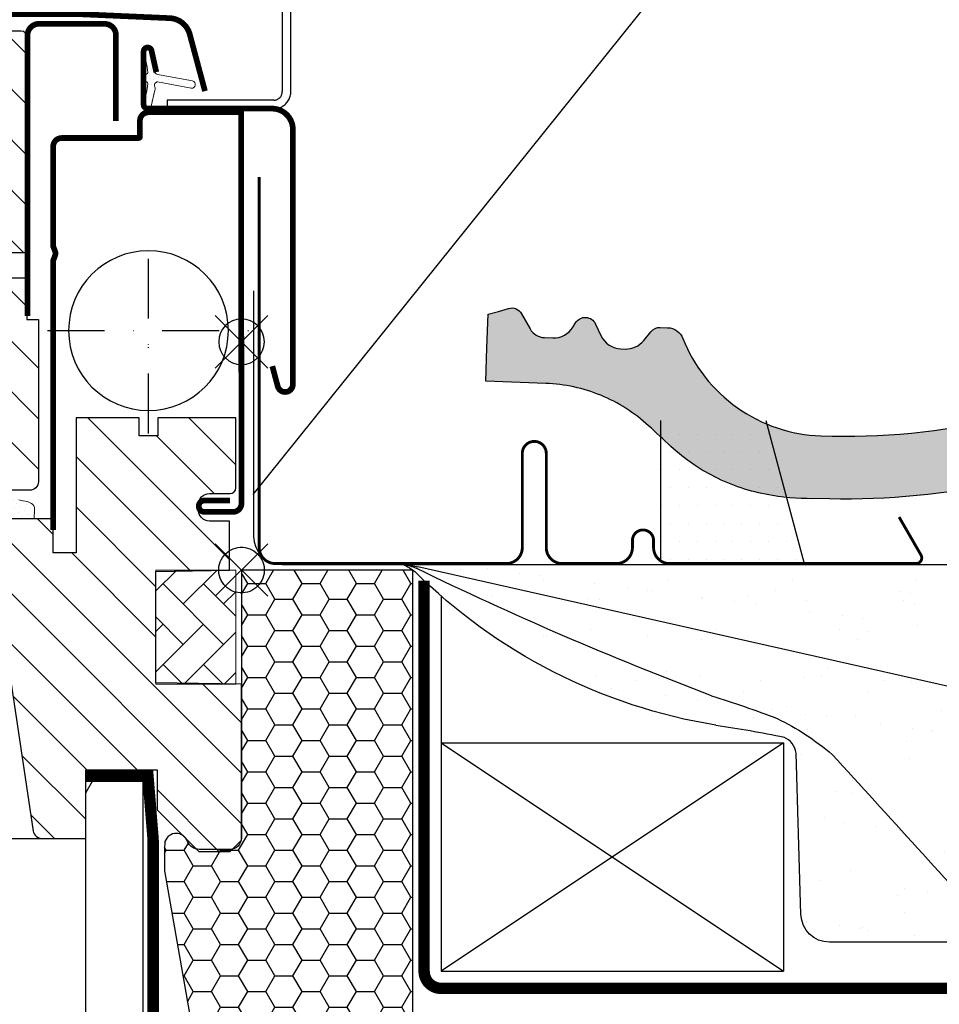
# Model space of a CAD drawing. Units: millimetres. Extents: x 0 to 6949, y -95 to 2610.
# Drawn here: x 4344 to 4505, y 1320 to 1492 of the extents above; entities that cross this region are included whole.
import ezdxf

# ---------------------------------------------------------------- set-up
doc = ezdxf.new("R2010")
doc.units = ezdxf.units.MM
doc.header["$LTSCALE"] = 20
doc.header["$MEASUREMENT"] = 0
for name, pattern in [('AUSGEZOGEN', [0]), ('DASHDOT', [1, 0.5, -0.25, 0, -0.25]), ('VERDECKT2', [0.1875, 0.125, -0.0625])]:
    doc.linetypes.add(name, pattern=pattern)
doc.layers.get('0').update_dxf_attribs({"plot": 0})
for name, color, linetype in [('VELUX-1_5', 1, 'Continuous'), ('VELUX-BDX', 6, 'Continuous'), ('VELUX-BLAU', 5, 'Continuous'), ('VELUX-DACH', 7, 'Continuous'), ('VELUX-DACHEINDECKUNG', 8, 'AUSGEZOGEN'), ('VELUX-DACHSCHRAFFUR', 8, 'Continuous'), ('VELUX-EINDECKRAHMEN', 4, 'Continuous'), ('VELUX-F-1_5', 1, 'Continuous'), ('VELUX-FENSTER', 5, 'Continuous'), ('VELUX-FENSTERSCHRAFFUR', 8, 'Continuous'), ('VELUX-INNENFUTTER', 109, 'Continuous'), ('VELUX-ROLLLADEN', 7, 'Continuous'), ('VELUX-ROT', 1, 'Continuous'), ('VELUX_FLASHING', 4, 'Continuous')]:
    doc.layers.add(name, color=color, linetype=linetype)
doc.layers.get('0').off()
pattern_1 = [(45, (-2399.80238355594, -3842.955390193463), (-0.3314563036811941, 0.9943689110435825), [0, -0.9375])]

# ---------------------------------------------------------------- blocks, each defined once
blk = doc.blocks.new('EDW_li')
at = {"layer": 'VELUX-EINDECKRAHMEN'}
h = blk.add_hatch(dxfattribs=at)
h.set_pattern_fill('DOTS', color=256, scale=50, style=0)
h.set_pattern_definition([(0, (3210.725691714199, 535.013099414374), (1.5625, 3.125), [0, -3.125])])
edge = h.paths.add_edge_path()
edge.add_line((-73.50701665360793, 26.21165437117429), (-91.90123476009649, 26.21165437117452))
edge.add_line((-91.90123476009649, 26.21165437117452), (-98.58701665360786, 1.139972270506178))
edge.add_line((-98.58701665360786, 1.139972270506178), (-75.00701665360793, 1.139972270506178))
edge.add_arc((-75.00701665360793, 3.939972270506587), 2.800000000000409, 270, 302.3923654858373)
edge.add_line((-73.50701665360793, 1.57565418699869), (-73.50701665360793, 26.21165437117429))
for p, q in [((-91.90123476009649, 26.21165437117452), (-98.58701665360786, 1.139972270506178)), ((-73.50701665360793, 1.575654186998463), (-73.50701665360793, 26.21165437117452))]:
    blk.add_line(p, q, dxfattribs=at)
at = {"layer": 'VELUX-EINDECKRAHMEN', "const_width": 0.5}
blk.add_lwpolyline([(-115.2318266670827, 9.293152489337217), (-119.0730420573927, 2.639972270506178, 0.5773502691895942), (-118.2070166536087, 1.139972270506178), (-75.00701665360793, 1.139972270506178, 0.4142135623730925), (-72.20701665360775, 3.939972270505905), (-72.20701665360775, 5.185972270505999, -1), (-68.50701665360793, 5.185972270505999), (-68.50701665360793, 3.945972270506218, 0.4142135623731015), (-65.70701665360866, 1.145972270506036), (-56.20701665360775, 1.145972270506036, 0.4142135623730925), (-53.40701665360757, 3.945972270506218), (-53.40701665360757, 20.44597227050622, -0.9999998730666391), (-49.20701665360775, 20.44597227050622), (-49.20701665360775, 3.945972270506218, 0.4142135623730866), (-46.40701665360757, 1.145972270506036), (-5.90701665360757, 1.145972270506036, 0.4142135623730926), (-3.107016653608298, 3.945972270506218), (-3.107016653608298, 68.84597227050585)], format="xyb", dxfattribs=at)
blk = doc.blocks.new('Ziegel_quer')
at = {"layer": 'VELUX-DACHEINDECKUNG'}
h = blk.add_hatch(color=256, dxfattribs=at)
h.dxf.hatch_style = 1
edge = h.paths.add_edge_path()
edge.add_arc((-321.4999437555839, -6.500061131945813), 28.00000041717522, 49.27037554010172, 69.63518902223772)
edge.add_arc((-321.4999437555603, -6.500061132014594), 28.00000041723146, 69.63518902233207, 89.99999999999908)
edge.add_line((-321.4999437555598, 21.4999392852169), (-331.999943912022, 21.4999392852169))
edge.add_line((-331.999943912022, 21.4999392852169), (-331.999943912022, 27.37493937276122))
edge.add_line((-331.999943912022, 27.37493937276122), (-331.999943912022, 33.24993946030554))
edge.add_line((-331.999943912022, 33.24993946030554), (-330.235051307598, 33.82565358021293))
edge.add_line((-330.235051307598, 33.82565358021293), (-328.47040228068, 34.40128824428848))
edge.add_arc((-327.849691951867, 32.50074742479808), 1.999334068845006, 31.2577252339712, 108.08686618871761, ccw=False)
edge.add_line((-326.1405773851211, 33.53817892450343), (-324.5640917504425, 30.942566379048))
edge.add_arc((-322.000012868973, 32.49990864474444), 2.999969240329297, 211.2732018612346, 270.0001548257658)
edge.add_line((-322.000004762398, 29.49993940442619), (-320.5446824631581, 29.49993940442619))
edge.add_arc((-320.5446825108593, 33.4999394640306), 4.000000059604418, 270.000000683269, 330.7549978034024)
edge.add_arc((-10164.02736001379, 5545.209817622273), 11285.53788295811, 330.754011856823, 330.7582664832484)
edge.add_arc((-314.9000291064731, 31.2999272225577), 2.000000030581115, 26.717084112675025, 150.7561266478139, ccw=False)
edge.add_line((-313.1135543324253, 32.19909795385172), (-312.1081714878669, 30.2015980959834))
edge.add_arc((-308.5352218826811, 31.99993944167898), 4.000000059604478, 206.7170822494205, 270.000000683269)
edge.add_line((-308.5352218349799, 27.99993938207444), (-307.7936242763585, 27.99993429686992))
edge.add_arc((-307.793949753328, 31.98785298565622), 3.987918702068317, 270.0046762379308, 323.2172890355427)
edge.add_line((-304.5999774500333, 29.5999592484701), (-303.3999678999107, 31.19995163678982))
edge.add_arc((-301.8000059381807, 29.99999722555322), 1.999942216172579, 89.99960900081078, 143.1304933532487, ccw=False)
edge.add_line((-301.7999922901286, 31.99993944167898), (-301.8000059381811, 31.99993944172547))
edge.add_line((-301.8000059381811, 31.99993944172547), (-300.4954269721411, 31.9999394416792))
edge.add_arc((-300.4954268410079, 28.99993939697583), 3.000000044703373, 23.578178430021524, 90.00000250445993, ccw=False)
edge.add_arc((-272.9997279048685, 41.00018261704849), 27.00032157573025, 203.5784437562833, 236.7889874788632)
edge.add_arc((-272.9999430328535, 40.9999395757892), 27.00000040233105, 236.7890869384678, 270)
edge.add_arc((-273.0020347604354, 135.5106363627633), 121.510697207309, 270.0009863095603, 285.0046120851513)
edge.add_arc((-272.9999430327771, 135.5001240889256), 121.5000018099923, 285.0049427425558, 300.0098848018169)
edge.add_arc((-230873.0823202071, 399409.7660020831), 461203.2035910307, 300.0084995780535, 300.0103450932245)
edge.add_arc((61.83131848275843, -406.6419280716601), 515.4425780239483, 118.79597932968969, 120.4474049497532, ccw=False)
edge.add_arc((-172.2044547576911, 10.98881576873066), 36.93186837177815, 89.68271833162589, 112.6943735861141, ccw=False)
edge.add_arc((-173.648524872106, 15.49270702517947), 32.46929013559041, 61.62830735579922, 87.08963457765918, ccw=False)
edge.add_arc((-170.5160490002236, 24.04985784667326), 23.48803781447042, 17.20992680596362, 58.430952351382416, ccw=False)
edge.add_arc((-123.0004351398388, 40.99959112749252), 26.99946885203901, 201.7394678507643, 270.0009195240929)
edge.add_arc((-123.0000018328428, 135.5001240894245), 121.5000018104939, 270, 285.0049427425368)
edge.add_arc((-123.0022533639622, 135.5067545442273), 121.5069891175727, 285.0051587664656, 300.0091610949101)
edge.add_arc((-117.6262882980095, 141.0472739987831), 123.838919523732, 296.5712096495746, 303.4485129401149)
edge.add_arc((18.89062009343434, -65.61052449541091), 123.8389195237386, 116.57120964957281, 123.44851294011309, ccw=False)
edge.add_arc((-17.07123158746026, 6.293856110179149), 43.44305690262971, 107.2973894359418, 116.57120964957659, ccw=False)
edge.add_arc((-25.00521213010643, 31.77102337110443), 16.75908982701948, 86.56132985674913, 107.29738943593759, ccw=False)
edge.add_arc((-23.25010184846042, 60.97988645014436), 12.50245651747227, 266.5613298567434, 271.1462289357976)
edge.add_line((-23.00000102657214, 48.47993170821928), (-21.99999526701231, 48.49993996165108))
edge.add_arc((-21.99999526701185, 23.49996050877974), 24.99997945287134, 60.32501501951958, 90.00000000000102, ccw=False)
edge.add_arc((-21.99999526701185, 23.49996050878133), 24.99997945287001, 28.35757216742479, 60.32501501951771, ccw=False)
edge.add_line((0, 35.37426810524266), (0, 33.99993947148141))
edge.add_line((0, 33.99993947148141), (-3.499939016990538, 33.99993947148141))
edge.add_arc((-3.499942333513445, 32.49994923940108), 1.499990232084002, 89.99987331733156, 127.619334175023)
edge.add_arc((-3.499900823861481, 32.49989537562897), 1.500058234709971, 127.6193341750284, 165.237025593132)
edge.add_line((-4.950439526888658, 32.88214160326424), (-5.482548432478325, 30.86290764886098))
edge.add_arc((-7.899941731990111, 31.49983445628993), 2.499893222228925, 269.998579173527, 345.2393553903463, ccw=False)
edge.add_arc((-7.899941727559053, 31.50001314205326), 2.500071907992218, 205.4921990602989, 269.9985791735272, ccw=False)
edge.add_line((-10.15661636228469, 30.42401168382094), (-11.42106028485978, 33.07590263180759))
edge.add_arc((-13.66491416572808, 32.01564672201118), 2.481737865477728, 25.29146396502524, 57.81156356294499)
edge.add_arc((-13.67380886583942, 32.00151585400829), 2.49843508442541, 57.81156356294132, 89.94432503957484)
edge.add_line((-13.67138110844189, 34.49994975889376), (-16.3594106367409, 34.50256174857213))
edge.add_arc((-16.45045018283326, 32.60440990595509), 1.900333817144547, 87.25407239134147, 119.3109800379456)
edge.add_arc((-16.01004851960761, 31.81997564977746), 2.799939690422906, 119.3109800379662, 143.1301023541653)
edge.add_line((-18.25000027194619, 33.49993946403083), (-19.15000028307622, 32.29993944919079))
edge.add_arc((-20.25598959262288, 32.91352775331688), 1.26479364316549, 288.4012451508288, 330.9790636639888, ccw=False)
edge.add_arc((-21.33361579511984, 36.15275659681697), 4.678571862802985, 276.0146263823882, 288.40124515084386, ccw=False)
edge.add_arc((-21.02414742763722, 33.21557462799535), 1.725131735012503, 240.1327976729639, 276.01462638239116, ccw=False)
edge.add_arc((-20.81281656331066, 33.58357757687463), 2.149498209419875, 214.0078870993714, 240.1327976729427, ccw=False)
edge.add_line((-22.59466586402414, 32.38134813876968), (-24.18416855802025, 34.73718320153512))
edge.add_arc((-27.50007845930622, 32.49983827544725), 4.00012134712655, 34.00873334716034, 70.69513477044673)
edge.add_arc((-27.5000262067274, 32.49998744478148), 3.999963290737007, 70.6951347704533, 107.3833444136828)
edge.add_line((-28.6950687869612, 36.31726128335686), (-32.58282270565724, 35.10016209443006))
edge.add_arc((-31.68656322894594, 32.23724076454835), 2.999933264372141, 107.383129356561, 141.1918144098317)
edge.add_arc((-31.68644548185102, 32.23714606575561), 3.000084367779436, 141.1918144098604, 174.9992894512345)
edge.add_line((-34.6751103799761, 32.49865771083023), (-34.96289114598767, 29.20977826729177))
edge.add_line((-34.96289114598767, 29.20977826729177), (-35.12464394826657, 28.0921797404535))
edge.add_line((-35.12464394826657, 28.0921797404535), (-35.4114015347559, 26.99994007137411))
edge.add_line((-35.4114015347559, 26.99994007137411), (-46.94747441858544, 27.00006142989764))
edge.add_arc((-123.0000018328428, 135.5001240894221), 132.5000019744042, 285.76260196678663, 305.0283253133548, ccw=False)
edge.add_arc((-122.9684340818194, 135.2720809203648), 132.271962572294, 269.98632590849655, 285.7762760582907, ccw=False)
edge.add_arc((-123.0035638837294, 40.9949749308015), 37.99485298275641, 201.7347493009954, 270.0053715297326, ccw=False)
edge.add_arc((-529.8713711456535, -104.0104780340673), 393.9688055069346, 19.41147914058118, 19.53791551618685)
edge.add_arc((-170.8030386980004, 23.9003637923513), 12.80654032598158, 17.46891602174334, 54.94008260317281)
edge.add_arc((-170.8030386980004, 23.9003637923513), 12.80654032598159, 17.468916021743325, 54.94008260317281, ccw=False)
edge.add_arc((-170.8030386980004, 23.90036379235096), 12.80654032598168, 17.46891602174479, 54.94008260317309)
edge.add_arc((-173.8050323193384, 15.10546128182182), 21.88444095271028, 61.74954359463615, 85.42871101778391)
edge.add_arc((-171.8587302408682, 7.355550655043089), 29.56542680749717, 90.391706893537, 108.2901614343738)
edge.add_arc((-181.074465115596, 35.23741792223598), 0.1999999999972381, 108.2901614342009, 119.0114271712976)
edge.add_arc((325.3537639457995, -877.957155962288), 1044.419268622444, 119.0113357697541, 120.6274931262254)
edge.add_arc((-273.000004068017, 135.5001240894214), 132.5000019744037, 283.25338171100464, 300.0098848017913, ccw=False)
edge.add_arc((-273.0000040680166, 135.5001240894187), 132.5000019744009, 269.9999999999998, 283.25338171100475, ccw=False)
edge.add_arc((-275.6805374027313, 47.86561232312056), 44.94549444128831, 263.0794784819238, 273.41912890833726, ccw=False)
edge.add_arc((-276.9988815945244, 37.00402263706519), 34.00418912993454, 246.17650271324868, 263.07947848192396, ccw=False)
edge.add_arc((-277.0022649147049, 36.99636013565794), 33.99581292654282, 229.269331750698, 246.1765027132226, ccw=False)
edge.add_arc((-191513.4127771046, -222055.2727184564), 293046.7792134552, 49.26933175097251, 49.27037554044563)
for points in [[(-212.2317898713391, 30.28851825964398, 8.052579031977173e-06), (-199.3677703049198, 37.71838435110863, -0.007205828319973607)], [(-242.6233396424086, 6.529163088152018, -0.05789333638842366), (-273.000004068017, 3.000122115017803, -0.04514586975317714), (-281.0961281259379, 3.247579559555106, -0.07388716413834963), (-290.7338703965397, 5.897191217055934, -0.07390556908225267), (-299.1846726006643, 11.23483677638455, 4.55439075086979e-06), (-303.2302149228135, 14.71825717415118, 0.08909287144875885), (-311.7560461889116, 19.74982426917563, 0.08909286043421144), (-321.4999437555598, 21.4999392852169), (-331.999943912022, 21.4999392852169), (-331.999943912022, 27.37493937276122), (-331.999943912022, 33.24993946030554), (-330.235051307598, 33.82565358021293), (-328.47040228068, 34.40128824428848, -0.3483794212463923), (-326.1405773851211, 33.53817892450343), (-324.5640917504425, 30.942566379048, 0.2620044531194725), (-322.000004762398, 29.49993940442619), (-322.000004762398, 29.49993940442619), (-320.5446824631581, 29.49993940442619, 0.2714831408828982), (-317.05452795778, 31.54575890112073, 1.856430989391023e-05), (-316.645125634037, 32.27698312260077, -0.6010925018919927), (-313.1135543324253, 32.19909795385172), (-312.1081714878669, 30.2015980959834, 0.2833622875254923), (-308.5352218349799, 27.99993938207444), (-307.7936242763585, 27.99993429686992, 0.2364480927599823), (-304.5999774500333, 29.5999592484701), (-303.3999678999107, 31.19995163678982, -0.2360715797643462), (-301.7999922901286, 31.99993944167898), (-301.8000059381811, 31.99993944172547), (-300.4954269721411, 31.9999394416792, -0.2982166388271388), (-297.745881382054, 30.19993941254506, 0.1459312082116244), (-287.7884532129219, 18.4101191165671, 0.1459328540765381), (-272.9999430328535, 13.99993917345819, 0.06555935122592216), (-241.5433043917055, 18.14284768378252, 0.06556511928425013)]]:
    blk.add_lwpolyline(points, format="xyb", dxfattribs=at)
blk = doc.blocks.new('SMG_li_oben')
at = {"layer": 'VELUX-ROLLLADEN'}
for p, q in [((-4.596197465265504, -4.59619878235435), (4.596198782354804, 4.596197465265732)), ((4.596193513998514, -4.596193513998514), (-4.596193513998514, 4.596193513998514)), ((-1.815993774134768, 3.56399216927548), (-2.178585746051795, 3.354651406899848)), ((-1.433497953007645, 3.73429441321764), (-1.815993774134768, 3.56399216927548)), ((-1.035293211188218, 3.863683921057373), (-1.433497953007645, 3.73429441321764)), ((-0.62576282091959, 3.950727699944537), (-1.035293211188218, 3.863683921057373)), ((-0.2093677627008219, 3.994491933766767), (-0.62576282091959, 3.950727699944537)), ((0.2093190304067321, 3.994491933766994), (-0.2093677627008219, 3.994491933766767)), ((0.6257298936943698, 3.950743505012497), (0.2093190304067321, 3.994491933766994)), ((1.035277406120258, 3.863703677392323), (0.6257298936943698, 3.950743505012497)), ((1.433472928317315, 3.73432075499818), (1.035277406120258, 3.863703677392323)), ((1.815948993107668, 3.564011925610657), (1.433472928317315, 3.73432075499818)), ((2.178540965025604, 3.35466589487919), (1.815948993107668, 3.564011925610657)), ((-3.56403431612398, 1.81595162728604), (-3.734336560066367, 1.433455806159373)), ((-3.354693553747893, 2.178543599203294), (-3.56403431612398, 1.81595162728604)), ((-3.108592836936623, 2.517272552329359), (-3.354693553747893, 2.178543599203294)), ((-2.828426929817397, 2.828426929816942), (-3.108592836936623, 2.517272552329359)), ((-2.517314699177405, 3.108550690088805), (-2.828426929817397, 2.828426929816942)), ((-2.178585746051795, 3.354651406899848), (-2.517314699177405, 3.108550690088805)), ((2.517272552328905, 3.108573080602127), (2.178540965025604, 3.35466589487919)), ((2.828433515262077, 2.828432198173232), (2.517272552328905, 3.108573080602127)), ((3.108574397690973, 2.517271235240514), (2.828433515262077, 2.828432198173232)), ((3.354667211968263, 2.178539647936532), (3.108574397690973, 2.517271235240514)), ((3.56401324269973, 1.81594767601905), (3.354667211968263, 2.178539647936532)), ((3.734322072086798, 1.433471611227787), (3.56401324269973, 1.81594767601905)), ((-3.950769846792355, 0.6257206740713173), (-3.994534080615267, 0.209325615851867)), ((-3.994534080615267, 0.209325615851867), (-3.994534080615267, -0.2093611772552322)), ((-3.863726067905191, 1.035251064339718), (-3.950769846792355, 0.6257206740713173)), ((-3.734336560066367, 1.433455806159373), (-3.863726067905191, 1.035251064339718)), ((3.86370499448185, 1.035276089030958), (3.734322072086798, 1.433471611227787)), ((3.950744822102024, 0.6257285766055247), (3.86370499448185, 1.035276089030958)), ((3.994493250856067, 0.2093177133181143), (3.950744822102024, 0.6257285766055247)), ((3.994493250856067, -0.2093690797894396), (3.994493250856067, 0.2093177133181143)), ((-3.994534080615267, -0.2093611772552322), (-3.950743505011815, -0.6257298936943698)), ((-3.950743505011815, -0.6257298936943698), (-3.86370367739255, -1.035277406119576)), ((-3.86370367739255, -1.035277406119576), (-3.734320754997498, -1.433472928316633)), ((-3.734320754997498, -1.433472928316633), (-3.56405407245893, -1.815991139956395)), ((3.56399348636387, -1.815995091223385), (3.734295730307167, -1.433499270096945)), ((3.734295730307167, -1.433499270096945), (3.86368523814599, -1.035294528276836)), ((3.86368523814599, -1.035294528276836), (3.950729017033154, -0.6257641380086625)), ((3.950729017033154, -0.6257641380086625), (3.994493250856067, -0.2093690797894396)), ((-3.56405407245893, -1.815991139956395), (-3.354708041727463, -2.17858311187365)), ((-3.354708041727463, -2.17858311187365), (-3.108615227450173, -2.517314699177632)), ((-3.108615227450173, -2.517314699177632), (-2.828432198172777, -2.82843351526185)), ((-2.828432198172777, -2.82843351526185), (-2.517313382089014, -3.108616544539245)), ((-2.517313382089014, -3.108616544539245), (-2.178581794784805, -3.354709358816535)), ((-2.178581794784805, -3.354709358816535), (-1.815989822867778, -3.564055389548002)), ((1.815952944375567, -3.564035633212825), (2.178544916292594, -3.35469487083742)), ((2.178544916292594, -3.35469487083742), (2.517272552328905, -3.108592836937078)), ((2.517272552328905, -3.108592836937078), (2.828428246905787, -2.828428246906014)), ((2.828428246905787, -2.828428246906014), (3.108550690088123, -2.517314699177632)), ((3.108550690088123, -2.517314699177632), (3.354652723988693, -2.178587063140867)), ((3.354652723988693, -2.178587063140867), (3.56399348636387, -1.815995091223385)), ((-1.815989822867778, -3.564055389548002), (-1.433471611228015, -3.734322072087025)), ((-1.433471611228015, -3.734322072087025), (-1.035276089030958, -3.863704994481168)), ((-1.035276089030958, -3.863704994481168), (-0.62572857660507, -3.950744822101342)), ((-0.62572857660507, -3.950744822101342), (-0.2093598601659323, -3.99453539770434)), ((-0.2093598601659323, -3.99453539770434), (0.2093269329407121, -3.99453539770434)), ((0.2093269329407121, -3.99453539770434), (0.6257219911603897, -3.950771163881655)), ((0.6257219911603897, -3.950771163881655), (1.035252381429018, -3.863727384994718)), ((1.035252381429018, -3.863727384994718), (1.433457123248445, -3.734337877155212)), ((1.433457123248445, -3.734337877155212), (1.815952944375567, -3.564035633212825))]:
    blk.add_line(p, q, dxfattribs=at)
at = {"layer": 'VELUX-ROLLLADEN', "color": 7}
for points in [[(-8.650002619739098, 83.82107101399902), (-8.650002619739098, 124.5045687159998), (-7.150002619739098, 124.5045687159998), (-7.150002619739098, 83.82107101399902)], [(-5.650002619739098, 82.3179379110004), (13.04999738026527, 82.3179379110004), (13.04999738026527, 80.81480480799996), (-5.650002619739098, 80.81480480799996)]]:
    blk.add_lwpolyline(points, dxfattribs=at)
at = {"layer": 'VELUX-ROLLLADEN', "color": 7, "start_tangent": (-1, 0), "end_tangent": (0, 1)}
for points in [[(-5.650002619739098, 80.81480480799996), (-6.041084968739597, 80.84045840799968), (-6.425525863734947, 80.91699024900095), (-6.796789570740657, 81.04311914699952), (-7.148552066733828, 81.2167294240005), (-7.474804645738914, 81.43490065799938), (-7.769954943738412, 81.69394980000084), (-8.028924906735483, 81.98948723999979), (-8.247240858734585, 82.3164844069995), (-8.421117494734062, 82.66935654200074), (-8.54752962373459, 83.04205593500023), (-8.624271809734637, 83.42817710199938), (-8.650002619739098, 83.82107101399902)], [(-5.650002619739098, 82.3179379110004), (-5.88436065773567, 82.33639739600017), (-6.112990343739511, 82.39133149799977), (-6.330294792736822, 82.48141570699931), (-6.530940165735956, 82.60447212899976), (-6.709982224740088, 82.7575138539994), (-6.862990056739363, 82.93680990400003), (-6.986158803738363, 83.13796787899969), (-7.076412530739617, 83.3560383900001), (-7.131488583734608, 83.58563488400046), (-7.150002619739098, 83.82107101399902)]]:
    blk.add_spline(points, degree=3, dxfattribs=at)
blk = doc.blocks.new('BFX_EDZ_li_2')
at = {"layer": 'VELUX-BDX', "ltscale": 3}
h = blk.add_hatch(dxfattribs=at)
h.set_pattern_fill('AR-SAND', color=256, scale=7)
h.set_pattern_definition([(37.50000000000001, (-3368.521371359911, -603.6543811199824), (-0.4409535067672571, 13.48776638309211), [0, -10.64, 0, -11.9, 0, -11.375]), (7.499999999999999, (-3368.521371359911, -603.6543811199824), (12.38843693687409, 19.75502245660818), [0, -5.739999999999999, 0, -9.59, 0, -3.675]), (327.5, (-3377.131371359911, -603.6543811199824), (21.79899303226047, 0.03961337475875149), [0, -3.5, 0, -12.6, 0, -16.45]), (317.5, (-3377.131371359911, -603.6543811199824), (21.04288623200605, 6.143728954539744), [0, -1.75, 0, -8.26, 0, -9.450000000000001])])
h.paths.add_polyline_path([(-30.92641468725151, 0.5450735418928616, -0.04390125653015142), (-28.69476735760736, 0.9514115043185711), (-189.828337153373, 0.9514115043173206), (-170.9333900767638, -30.69391318358134), (-165.7756871787865, -29.8225125086276)])
h.paths.add_polyline_path([(-103.5088005235775, -32.27932579161836, -0.06280848529490632), (-93.86641858946768, -26.00332018721497, -0.01441639539405282), (-82.38619396040849, -22.0041342677639, 0.02284293960628493), (-30.86417775234213, 0.201166120101675, -0.09486088377472772), (-28.27787952760127, 0.9514115043185711), (-28.69476735760736, 0.9514115043185711, 0.04390125653015305), (-30.92641468725151, 0.5450735418928616), (-165.7756871787865, -29.8225125086276), (-157.1644494019606, -65.17366320828546), (-133.3971639432825, -65.18125818778822, -0.001889762149445871)])
h.paths.add_polyline_path([(-97.18952739971837, -32.09000977000801, -0.2671636794038975), (-94.9667179807011, -29.24527741706163, -0.01584678073637756), (-83.10145357421743, -27.17107726661891, 0.156173484108036), (-30.35726185839258, -0.2491626328336451, -0.09527333145315793), (-28.27787952759445, 0.9514115043191396, 0.08545230383270962), (-30.623813578929, 0.3181141483753436, -0.0229517750299554), (-82.3861939604144, -22.00413426776629, 0.01441639539404293), (-93.86641858946587, -26.00332018721429, 0.06280848529016267), (-103.5088005229759, -32.27932579095864, 0.001889762149483759), (-133.3971639432807, -65.18125818778776), (-103.0388484548903, -65.1909593707112, 0.4055242835899338), (-98.03951214164317, -60.34132436330515)])
at = {"layer": 'VELUX-BDX'}
blk.add_line((-165.7756871787865, -29.8225125086276), (-30.92641468725151, 0.5450735418928616), dxfattribs=at)
blk.add_lwpolyline([(-2.104892700978326, 48.94148773790153), (-2.104892700978326, 5.951411504318685, -0.4142135623730929), (-7.104892700978326, 0.9514115043186848), (-189.828337153373, 0.9514115043173206), (-170.9333900767638, -30.69391318358134), (-165.7756871787865, -29.8225125086276), (-157.1644494019606, -65.17366320828546), (-103.0388484548898, -65.1909593707112, 0.4055242835899175), (-98.03951214164317, -60.34132436330481), (-97.18952739971837, -32.0900097700071, -0.2616517055532043), (-95.03553883427276, -29.27402500932646)], format="xyb", dxfattribs=at)
for centre, radius, start, end in [((-299.5198619258085, 552.6767255747603), 614.3330696238412, 290.6982434873506, 295.9574794894576), ((-27.50111943171669, -11.9355984784479), 12.94217221593443, 95.29187208602423, 105.346842544343), ((-27.61159550465982, -6.178405779674335), 7.160881852282612, 95.33880628603553, 114.8755708597385), ((-26.19582482157193, -5.055708016663743), 6.357706877345142, 109.1162063236315, 130.8855373775243), ((-98.7744030955032, 68.662622269655), 97.10684483343898, 279.2881096286403, 314.7936278057128), ((-18.78936993390516, -223.0451372340504), 210.8602402065127, 107.5541202359264, 110.8578858194987), ((-73.805432713757, -67.37000976778359), 45.97440767601657, 115.87130115497, 130.2470618261841), ((-56.3195661717964, -215.3484709000255), 190.0736724733281, 98.10008305901971, 101.7741369930321), ((4234.186701337952, -4002.700992894696), 5880.463458050848, 137.531205149335, 137.964306215592)]:
    blk.add_arc(centre, radius, start, end, dxfattribs=at)
blk = doc.blocks.new('rød side venstre')
at = {"color": 0, "linetype": 'Continuous'}
for p, q in [((1576.482450103161, 395.1623362136631), (1576.482450103161, 408.1623346192389)), ((1575.246368979808, 405.4665599597245), (1574.855481719371, 405.3165164423733)), ((1575.65078649461, 405.5749249292164), (1575.246368979808, 405.4665599597245)), ((1576.064323520061, 405.640422983244), (1575.65078649461, 405.5749249292164)), ((1576.482450103161, 405.6623351407795), (1576.064323520061, 405.640422983244)), ((1576.900517081615, 405.640422983244), (1576.482450103161, 405.6623351407795)), ((1577.314054107067, 405.5749249292164), (1576.900517081615, 405.640422983244)), ((1577.718471621868, 405.4665599597245), (1577.314054107067, 405.5749249292164)), ((1578.109358882305, 405.3165164423733), (1577.718471621868, 405.4665599597245)), ((1573.018347358104, 403.662334812954), (1572.828268145916, 403.2892805171757)), ((1573.246394729015, 404.0134750885516), (1573.018347358104, 403.662334812954)), ((1573.509847258922, 404.3388568443804), (1573.246394729015, 404.0134750885516)), ((1573.805903529522, 404.6349131149798), (1573.509847258922, 404.3388568443804)), ((1574.13128528535, 404.89840289779), (1573.805903529522, 404.6349131149798)), ((1574.482416247722, 405.1264353675394), (1574.13128528535, 404.89840289779)), ((1574.855481719371, 405.3165164423733), (1574.482416247722, 405.1264353675394)), ((1578.482424353954, 405.1264353675394), (1578.109358882305, 405.3165164423733)), ((1578.833555316326, 404.89840289779), (1578.482424353954, 405.1264353675394)), ((1579.158937072155, 404.6349131149798), (1578.833555316326, 404.89840289779)), ((1579.454993342754, 404.3388568443804), (1579.158937072155, 404.6349131149798)), ((1579.718505477306, 404.0134750885516), (1579.454993342754, 404.3388568443804)), ((1579.946552848217, 403.662334812954), (1579.718505477306, 404.0134750885516)), ((1580.136632060405, 403.2892805171757), (1579.946552848217, 403.662334812954)), ((1572.504316901561, 402.0804480297118), (1572.482441996929, 401.6623344851284)), ((1572.56982240617, 402.4939813298731), (1572.504316901561, 402.0804480297118)), ((1572.678183650371, 402.8984025699644), (1572.56982240617, 402.4939813298731)), ((1572.828268145916, 403.2892805171757), (1572.678183650371, 402.8984025699644)), ((1580.286656951305, 402.8984025699644), (1580.136632060405, 403.2892805171757)), ((1580.395018195507, 402.4939813298731), (1580.286656951305, 402.8984025699644)), ((1580.460523700115, 402.0804480297118), (1580.395018195507, 402.4939813298731)), ((1580.482458209392, 401.6623344851284), (1580.460523700115, 402.0804480297118)), ((1569.982444381115, 401.6623344851284), (1582.982455825206, 401.6623344851284)), ((1572.482441996929, 401.6623344851284), (1572.504316901561, 401.2442209405451)), ((1572.504316901561, 401.2442209405451), (1572.56982240617, 400.8306876403838)), ((1572.56982240617, 400.8306876403838), (1572.678183650371, 400.4262664002924)), ((1572.678183650371, 400.4262664002924), (1572.828268145916, 400.0353884530812)), ((1580.136632060405, 400.0353884530812), (1580.286656951305, 400.4262664002924)), ((1580.286656951305, 400.4262664002924), (1580.395018195507, 400.8306876403838)), ((1580.395018195507, 400.8306876403838), (1580.460523700115, 401.2442209405451)), ((1580.460523700115, 401.2442209405451), (1580.482458209392, 401.6623344851284)), ((1572.828268145916, 400.0353884530812), (1573.018347358104, 399.6623341573029)), ((1573.018347358104, 399.6623341573029), (1573.246394729015, 399.3111938817053)), ((1573.246394729015, 399.3111938817053), (1573.509847258922, 398.9858121258765)), ((1573.509847258922, 398.9858121258765), (1573.805903529522, 398.6897558552771)), ((1573.805903529522, 398.6897558552771), (1574.13128528535, 398.4262660724669)), ((1578.833555316326, 398.4262660724669), (1579.158937072155, 398.6897558552771)), ((1579.158937072155, 398.6897558552771), (1579.454993342754, 398.9858121258765)), ((1579.454993342754, 398.9858121258765), (1579.718505477306, 399.3111938817053)), ((1579.718505477306, 399.3111938817053), (1579.946552848217, 399.6623341573029)), ((1579.946552848217, 399.6623341573029), (1580.136632060405, 400.0353884530812)), ((1574.13128528535, 398.4262660724669), (1574.482416247722, 398.1982336027174)), ((1574.482416247722, 398.1982336027174), (1574.855481719371, 398.0081525278836)), ((1574.855481719371, 398.0081525278836), (1575.246368979808, 397.8581090105324)), ((1575.246368979808, 397.8581090105324), (1575.65078649461, 397.7497440410405)), ((1575.65078649461, 397.7497440410405), (1576.064323520061, 397.684247849658)), ((1576.064323520061, 397.684247849658), (1576.482450103161, 397.6623338294773)), ((1576.482450103161, 397.6623338294773), (1576.900517081615, 397.684247849658)), ((1576.900517081615, 397.684247849658), (1577.314054107067, 397.7497440410405)), ((1577.314054107067, 397.7497440410405), (1577.718471621868, 397.8581090105324)), ((1577.718471621868, 397.8581090105324), (1578.109358882305, 398.0081525278836)), ((1578.109358882305, 398.0081525278836), (1578.482424353954, 398.1982336027174)), ((1578.482424353954, 398.1982336027174), (1578.833555316326, 398.4262660724669))]:
    blk.add_line(p, q, dxfattribs=at)
blk = doc.blocks.new('V22_GPL_66_li')
at = {"layer": 'VELUX-FENSTERSCHRAFFUR'}
h = blk.add_hatch(dxfattribs=at)
h.set_pattern_fill('ANSI31', color=256, scale=50, style=0)
h.set_pattern_definition([(45, (-2399.80238355594, -3842.955390193463), (-4.419417382415921, 4.419417382415922), [])])
edge = h.paths.add_edge_path()
edge.add_arc((40.50000800183625, 7.500001759916813), 1.5, 0, 90, ccw=False)
edge.add_line((42.00000800183625, 7.500001759916813), (42.00000800183625, -8.74893842656229))
edge.add_arc((40.50000800183716, -8.748938426561836), 1.499999999999091, 351.49999999998084, 359.99999999998266, ccw=False)
edge.add_line((41.98353179687911, -8.97065254325662), (36.49104910710594, -45.72171235677752))
edge.add_arc((35.00752531206308, -45.49999824008319), 1.499999999999969, 270, 351.5000000000032, ccw=False)
edge.add_line((35.00752531206308, -46.99999824008319), (27.30000800183552, -46.99999824008319))
edge.add_line((27.30000800183552, -46.99999824008319), (27.30000800183552, -34.99999824008319))
edge.add_line((27.30000800183552, -34.99999824008319), (14.80000800183552, -34.99999824008319))
edge.add_line((14.80000800183552, -34.99999824008319), (14.80000800183552, -41.99999824008319))
edge.add_line((14.80000800183552, -41.99999824008319), (7.50000800183625, -49.29999824008337))
edge.add_line((7.50000800183625, -49.29999824008337), (2.00000800183625, -49.29999824008337))
edge.add_line((2.00000800183625, -49.29999824008337), (8.001836249604821e-06, -47.29999824008337))
edge.add_line((8.001836249604821e-06, -47.29999824008337), (8.001836249604821e-06, -19.99999824008319))
edge.add_line((8.001836249604821e-06, -19.99999824008319), (15.00000800183625, -19.73817226616029))
edge.add_line((15.00000800183625, -19.73817226616029), (15.00000800183625, -0.2618242140065377))
edge.add_line((15.00000800183625, -0.2618242140065377), (2.100008001835704, -0.03665387643241047))
edge.add_line((2.100008001835704, -0.03665387643241047), (2.100008001835704, 8.600001759916722))
edge.add_line((2.100008001835704, 8.600001759916722), (5.600008001835704, 8.600001759916722))
edge.add_arc((5.600008001835704, 10.60000175991672), 2, 270, 360)
edge.add_line((7.600008001835704, 10.60000175991672), (7.600008001835704, 11.4000017599169))
edge.add_arc((5.600008001835704, 11.4000017599169), 2, 0, 90)
edge.add_line((5.600008001835704, 13.4000017599169), (2.00000800183625, 13.4000017599169))
edge.add_arc((2.00000800183625, 14.4000017599169), 1, 180, 270, ccw=False)
edge.add_line((1.00000800183625, 14.4000017599169), (1.00000800183625, 26.70000175991663))
edge.add_line((1.00000800183625, 26.70000175991663), (14.65000800183589, 26.70000175991663))
edge.add_line((14.65000800183589, 26.70000175991663), (14.65000800183589, 23.5000047010335))
edge.add_line((14.65000800183589, 23.5000047010335), (17.95000618985432, 23.5000047010335))
edge.add_line((17.95000618985432, 23.5000047010335), (17.95000618985432, 26.70000473661003))
edge.add_line((17.95000618985432, 26.70000473661003), (28.99999207547444, 26.70000473661003))
edge.add_line((28.99999207547444, 26.70000473661003), (28.99999207547444, 3.000004367620022))
edge.add_line((28.99999207547444, 3.000004367620022), (33.00000800183625, 3.000004367620022))
edge.add_line((33.00000800183625, 3.000004367620022), (33.00000800183625, 9.000001759916813))
edge.add_line((33.00000800183625, 9.000001759916813), (40.50000800183625, 9.000001759916813))
edge = h.paths.add_edge_path()
edge.add_line((50.59997576764363, 94.50000539580014), (38.59997576764363, 94.50000539580014))
edge.add_arc((38.59997576764363, 93.50000539580014), 1, 90, 180)
edge.add_line((37.59997576764363, 93.50000539580014), (37.5999886422469, 55.6000044451057))
edge.add_line((37.5999886422469, 55.6000044451057), (40.79998864224672, 55.6000044451057))
edge.add_line((40.79998864224672, 55.6000044451057), (40.79998864224672, 51.20000444510606))
edge.add_line((40.79998864224672, 51.20000444510606), (37.6000080018357, 51.20000444510606))
edge.add_line((37.6000080018357, 51.20000444510606), (37.6000080018357, 43.90000380733636))
edge.add_line((37.6000080018357, 43.90000380733636), (35.6000080018357, 43.90000380733636))
edge.add_line((35.6000080018357, 43.90000380733636), (35.6000080018357, 15.50000175991363))
edge.add_arc((37.1000080018357, 15.50000175991363), 1.5, 180, 270)
edge.add_line((37.1000080018357, 14.00000175991363), (41.30000800183552, 14.00000175991363))
edge.add_line((41.30000800183552, 14.00000175991363), (42.00000800183625, 14.7000017599139))
edge.add_line((42.00000800183625, 14.7000017599139), (42.00000800183625, 22.00000175991363))
edge.add_line((42.00000800183625, 22.00000175991363), (45.20000800183607, 22.00000175991363))
edge.add_line((45.20000800183607, 22.00000175991363), (45.20000800183607, 14.7000017599139))
edge.add_line((45.20000800183607, 14.7000017599139), (45.90000800183589, 14.00000175991363))
edge.add_line((45.90000800183589, 14.00000175991363), (50.1000080018357, 14.00000175991363))
edge.add_arc((50.1000080018357, 15.50000175991363), 1.5, 270, 360)
edge.add_line((51.6000080018357, 15.50000175991363), (51.6000080018357, 93.4935551316189))
edge.add_arc((50.6000080018357, 93.4935551316189), 1, 0, 90)
h = blk.add_hatch(dxfattribs=at)
h.set_pattern_fill('DOTS', color=6, scale=15, angle=45)
h.set_pattern_definition(pattern_1)
edge = h.paths.add_edge_path()
edge.add_line((15.17548328391968, 84.06292196046888), (15.81559917582035, 81.29746303350112))
edge.add_arc((16.45001462674691, 81.59329581671773), 0.7000000000000203, 204.9999999998295, 377.9204093351613)
edge.add_arc((31.29317844239267, 86.39334664366925), 14.89999999998083, 184.5466277372212, 197.9204093353438, ccw=False)
edge.add_arc((16.75434135697333, 85.2319529736601), 0.3148939066712646, 108.8907037844501, 183.5931575870847, ccw=False)
edge.add_arc((16.45001462674554, 86.1999936209977), 0.7000000000000988, 286.8045477544075, 433.1954522455105)
edge.add_arc((16.73912240837581, 87.15729017410877), 0.2999999999988219, 175.4533722629072, 253.1954522456777, ccw=False)
edge.add_arc((31.2931784424095, 85.99994279405155), 14.89999999999628, 162.0795906647049, 175.4533722628028, ccw=False)
edge.add_arc((16.450014626746, 90.79999362099761), 0.700000000000077, 342.0795906646742, 515.0000000000041)
edge.add_line((15.81559917582035, 91.09582640421604), (15.17548328391968, 88.33036747724782))
edge.add_arc((16.20279735335635, 88.0507411272688), 1.064690139366907, 164.7734474915186, 197.6418175789329)
edge.add_arc((14.65556423418229, 87.45180849400595), 0.6000000000002468, -86.07245271792073, 27.415265071272984, ccw=False)
edge.add_line((14.69666121029059, 86.85321761656542), (8.579982270467553, 85.68624483166968))
edge.add_arc((8.729665646291778, 85.05764568778113), 0.6461748963675039, 103.3939566330841, 276.5142975394519)
edge.add_line((8.802974928352342, 84.415642770452), (14.69666121029059, 85.54007182115129))
edge.add_arc((14.65556423418275, 84.94148094371076), 0.600000000000192, -27.41526507125451, 86.07245271796398, ccw=False)
edge.add_arc((16.20279735335725, 84.34254831044791), 1.064690139367928, 162.3581824210587, 195.2265525084686)
h = blk.add_hatch(dxfattribs=at)
h.set_pattern_fill('DOTS', color=6, scale=15, angle=45)
h.set_pattern_definition(pattern_1)
edge = h.paths.add_edge_path()
edge.add_line((40.60016803191138, 9.000001759916358), (36.3083693000508, 9.000001759916358))
edge.add_line((36.3083693000508, 9.000001759916358), (36.28622637014541, 10.64670025116538))
edge.add_arc((37.27502569416311, 10.79595137116848), 1.000000000000011, 118.52766599895389, 188.5835303719315, ccw=False)
edge.add_line((36.79744264147848, 11.67453797918688), (37.15480284671048, 11.86879222363541))
edge.add_arc((37.87117742573901, 10.55091231160804), 1.500000000001184, 101.40796609883569, 118.52766599901139, ccw=False)
edge.add_line((37.57448698054213, 12.02127783750029), (38.27084964533606, 12.16178993833364))
edge.add_line((38.27084964533606, 12.16178993833364), (39.02545893920978, 12.2841909858098))
edge.add_arc((38.7852910739648, 13.76483928858261), 1.500000000000108, 279.2133919446264, 308.5073254662363)
edge.add_line((39.71921311008282, 12.59104644891568), (40.86562588129982, 13.50318367905129))
edge.add_arc((40.24301119055553, 14.28571223882955), 0.9999999999996174, 308.5073254661779, 320.8396376374608)
edge.add_line((41.01839273625501, 13.6542191996059), (41.30000800183552, 14.00000175991363))
edge.add_line((41.30000800183552, 14.00000175991363), (42.00000800183625, 14.7000017599139))
edge.add_line((42.00000800183625, 14.7000017599139), (42.00000800183625, 22.00000175991363))
edge.add_line((42.00000800183625, 22.00000175991363), (45.20000800183607, 22.00000175991363))
edge.add_line((45.20000800183607, 22.00000175991363), (45.20000800183607, 14.7000017599139))
edge.add_line((45.20000800183607, 14.7000017599139), (45.90000800183589, 14.00000175991363))
edge.add_line((45.90000800183589, 14.00000175991363), (46.1816232674164, 13.6542191996059))
edge.add_arc((46.95700481311587, 14.28571223882955), 0.9999999999996091, 219.1603623625392, 231.4926745338221)
edge.add_line((46.33439012237159, 13.50318367905129), (47.4808028935895, 12.59104644891568))
edge.add_arc((48.41472492970706, 13.76483928858124), 1.499999999998711, 231.4926745337449, 260.7866080553481)
edge.add_line((48.17455706446162, 12.2841909858098), (48.92916635833626, 12.16178993833364))
edge.add_line((48.92916635833626, 12.16178993833364), (49.62552902312927, 12.02127783750029))
edge.add_arc((49.3288385779324, 10.55091231160804), 1.500000000001169, 61.47233400098861, 78.59203390116431, ccw=False)
edge.add_line((50.04521315696093, 11.86879222363541), (50.40257336219383, 11.67453797918688))
edge.add_arc((49.92499030950876, 10.79595137116939), 0.9999999999998338, -8.583530371987024, 61.47233400099839, ccw=False)
edge.add_line((50.91378963352599, 10.64670025116538), (50.89164670362152, 9.000001759916358))
edge.add_line((50.89164670362152, 9.000001759916358), (46.59984797176003, 9.000001759916358))
edge.add_arc((46.5999044990599, 7.500105260186047), 1.499896500795497, 90.00215933280009, 180.0039536919978)
edge.add_line((45.1000080018357, 7.50000175991363), (45.09984797176003, 6.968301818938471))
edge.add_arc((43.54984797175985, 6.968301818938471), 1.550000000000182, -180, 0, ccw=False)
edge.add_line((41.99984797175966, 6.968301818938471), (41.99984797175966, 7.500001759916358))
edge.add_arc((40.50012114561559, 7.500274913165867), 1.499726851019499, 359.9895644140578, 450.0043225611627)
at = {"layer": 'VELUX-FENSTERSCHRAFFUR', "linetype": 'Continuous', "lineweight": 0}
h = blk.add_hatch(dxfattribs=at)
h.set_pattern_fill('AR-HBONE', color=6, scale=1.25, angle=90.0000000000002, style=0)
h.set_pattern_definition([(135.0000000000002, (-2399.80238355594, -3842.955390193463), (-7.071067811865475, -2.413340409809185e-14), [15, -5]), (225.0000000000002, (-2403.33791746219, -3839.419856287213), (-7.071067811865475, -2.413340409809185e-14), [15, -5])])
h.paths.add_polyline_path([(1.00000800183625, 1.759916813171003e-06), (1.00000800183625, -19.99999824008319), (15.00000800183625, -19.99999824008319), (15.00000800183625, 1.759916813171003e-06)])
at = {"layer": 'VELUX-BLAU', "color": 5}
for p, q in [((-4.597709221536206, 44.59619407771333), (4.594678933888645, 35.40380592228803)), ((-4.597709221536206, 35.40380592228848), (4.594678933886371, 44.59619407771106))]:
    blk.add_line(p, q, dxfattribs=at)
blk.add_circle((-0.001515143823780818, 40.00000000000091), 4, dxfattribs=at)
at = {"layer": 'VELUX-FENSTER', "color": 7, "linetype": 'Continuous', "lineweight": 30}
for p, q in [((17.15000800183589, 81.550001759917), (17.15000800183589, 90.85000175991672)), ((-5.349991998164114, 80.85000175991672), (16.45000800183607, 80.85000175991672))]:
    blk.add_line(p, q, dxfattribs=at)
at = {"layer": 'VELUX-FENSTER', "linetype": 'DASHDOT'}
for p, q in [((16.30000800183552, 24.4369114582305), (16.30000800183552, 58.59467045823112)), ((16.30000800183552, 23.95000175991663), (16.30000800183552, 58.37969267189328)), ((34.00192467457691, 41.95000175991663), (-2.234258589531237, 41.95000175991663))]:
    blk.add_line(p, q, dxfattribs=at)
at = {"layer": 'VELUX-FENSTER', "color": 4, "const_width": 1}
for points in [[(37.50000800183625, 44.50000175991681), (37.50000800183625, 93.70000175991663, 0.414213562373095), (35.50000800183625, 95.70000175991663), (24.00000800183625, 95.70000175991663, 0.4142135623731283), (22.00000800183625, 93.70000175991663), (22.00000800183625, 78.70000175991709)], [(-5.399980223412967, 35.72528916466763), (-6.346144354577518, 32.20005068052387, -0.8767996487173338), (-8.99998155855701, 32.54999327529003), (-8.99998155855701, 77.19999658930828, -0.414215587943643), (-5.349971926446415, 80.84999132025769), (16.45000966763928, 80.84999132025769, 0.4142222833803494), (17.15000661588147, 81.54999571908047), (17.15000661588147, 90.84999668467572, 0.8966200894135502), (15.76652320599987, 91.00124347079327), (14.93468078351452, 87.2421945916467)], [(1.998682449170701, 12.18987546257313), (6.498689080242912, 12.18987546257313, -0.9999999999999999), (6.498689080242912, 10.18987546257313), (1.498689080242912, 10.18987546257313, -0.414213562373095), (-0.001310919757088413, 11.68987546257313), (0.03161906801869918, 38.67406097902222), (0.06807774522712862, 80.19968635137229), (16.30031258832605, 80.19968635137229, -0.417722262125611), (17.80000800183552, 78.68223660302101), (17.80000800183552, 75.90000175991827, 0.4142135623759254), (18.00000800183534, 75.70000175991663), (31.50000800183534, 75.70000175991618, -0.3788661086954111), (32.98882722929739, 74.38280577502383), (32.99868908024291, 74.17843758249955), (32.99868908024291, 56.72843758249928), (32.66210408024381, 55.82887658249956, 0.08975054443295226), (32.59868908017597, 55.47843758250974, 0.08975054443295147), (32.66210408023926, 55.12799858250992), (32.99868908024291, 54.22843758249928), (33.00000800183625, 7.05000175991654)]]:
    blk.add_lwpolyline(points, format="xyb", dxfattribs=at)
at = {"layer": 'VELUX-FENSTER'}
for points in [[(50.59997576764363, 94.50000539580014), (38.59997576764363, 94.50000539580014, 0.414213562373095), (37.59997576764363, 93.50000539580014), (37.5999886422469, 55.6000044451057), (40.79998864224672, 55.6000044451057), (40.79998864224672, 51.20000444510606), (37.6000080018357, 51.20000444510606), (37.6000080018357, 43.90000380733636), (35.6000080018357, 43.90000380733636), (35.6000080018357, 15.50000175991363, 0.414213562373095), (37.1000080018357, 14.00000175991363), (41.30000800183552, 14.00000175991363), (42.00000800183625, 14.7000017599139), (42.00000800183625, 22.00000175991363), (45.20000800183607, 22.00000175991363), (45.20000800183607, 14.7000017599139), (45.90000800183589, 14.00000175991363), (50.1000080018357, 14.00000175991363, 0.414213562373095), (51.6000080018357, 15.50000175991363), (51.6000080018357, 93.4935551316189, 0.414213562373095), (50.6000080018357, 94.4935551316189)], [(41.98353179687911, -8.97065254325662), (36.49104910710594, -45.72171235677752, -0.3714000667187142), (35.00752531206308, -46.99999824008319), (27.30000800183552, -46.99999824008319), (27.30000800183552, -34.99999824008319), (14.80000800183552, -34.99999824008319), (14.80000800183552, -41.99999824008319), (7.50000800183625, -49.29999824008337), (2.00000800183625, -49.29999824008337), (8.001836249604821e-06, -47.29999824008337), (8.001836249604821e-06, -19.99999824008319), (15.00000800183625, -19.73817226616029), (15.00000800183625, -0.2618242140065377), (2.100008001835704, -0.03665387643241047), (2.100008001835704, 8.600001759916722), (5.600008001835704, 8.600001759916722, 0.414213562373095), (7.600008001835704, 10.60000175991672), (7.600008001835704, 11.4000017599169, 0.414213562373095), (5.600008001835704, 13.4000017599169), (2.00000800183625, 13.4000017599169, -0.414213562373095), (1.00000800183625, 14.4000017599169), (1.00000800183625, 26.70000175991663), (14.65000800183589, 26.70000175991663), (14.65000800183589, 23.5000047010335), (17.95000618985432, 23.5000047010335), (17.95000618985432, 26.70000473661003), (28.99999207547444, 26.70000473661003), (28.99999207547444, 3.000004367620022), (33.00000800183625, 3.000004367620022), (33.00000800183625, 9.000001759916813), (40.50000800183625, 9.000001759916813, -0.414213562373095)]]:
    blk.add_lwpolyline(points, format="xyb", dxfattribs=at)
at = {"layer": 'VELUX-FENSTER', "color": 53}
blk.add_lwpolyline([(200.000339376089, -46.99999984941269), (33.71476969106334, -46.99999984941269)], dxfattribs=at)
at = {"layer": 'VELUX-FENSTER'}
blk.add_circle((16.30000800183552, 41.95000175991663), 14, dxfattribs=at)
at = {"layer": 'VELUX-FENSTERSCHRAFFUR', "color": 6, "linetype": 'Continuous', "lineweight": 0}
blk.add_lwpolyline([(15.17548328391968, 84.06292196046888), (15.81559917582035, 81.29746303350112, 0.9400516832954487), (17.11605402873283, 81.80868271279724, -0.05842045684283267), (16.4400664624709, 85.21221815305853, -0.3380070047307315), (16.65239007388664, 85.52988603381891, 0.7426039674521047), (16.65239007388755, 86.87010120817604, -0.3528525644887335), (16.4400664624718, 87.18107128465726, -0.05842045684272516), (17.11605402873101, 90.58460672491628, 0.9400516832959274), (15.81559917582035, 91.09582640421604), (15.17548328391968, 88.33036747724782, 0.1444067299854768), (15.1881798809145, 87.728070277205, -0.5400649957634988), (14.69666121029059, 86.85321761656542), (8.579982270467553, 85.68624483166968, 0.9416963058709433), (8.802974928352342, 84.415642770452), (14.69666121029059, 85.54007182115129, -0.5400649957635576), (15.1881798809145, 84.66521916051215, 0.1444067299854647)], format="xyb", close=True, dxfattribs=at)
blk.add_lwpolyline([(40.60016803191138, 9.000001759916358), (36.3083693000508, 9.000001759916358), (36.28622637014541, 10.64670025116538, -0.3155667962196698), (36.79744264147848, 11.67453797918688), (37.15480284671048, 11.86879222363541), (37.15480284671048, 11.86879222363541, -0.074838030805736), (37.57448698054213, 12.02127783750029), (38.27084964533606, 12.16178993833364), (39.02545893920978, 12.2841909858098, 0.1285195646487101)], format="xyb", dxfattribs=at)
blk.add_lwpolyline([(1.00000800183625, 1.759916813171003e-06), (1.00000800183625, -19.99999824008319), (15.00000800183625, -19.99999824008319), (15.00000800183625, 1.759916813171003e-06)], close=True, dxfattribs=at)
at = {"layer": 'VELUX_FLASHING', "const_width": 1}
blk.add_lwpolyline([(6.400012104419488, 83.90704989293573), (9.073195737149376, 93.88350702824283, -0.3210955957536388), (12.49229543408035, 96.6916682670863, -0.03311765703791719), (61.30772877473407, 96.69166826708744, -0.3210955957518049), (64.72682847169051, 93.88350702824283), (65.76741247540065, 89.9999946568526, 0.7590366192543564), (69.67302673998199, 89.9999946568526), (71.12933865135744, 94.68495146981041, -0.2209571833178935), (73.61971627028959, 96.6979522472098, -0.1232947356775741), (78.4776566802833, 96.6955764250045, -0.07760685738075465), (79.57123753448047, 96.23225911581773)], format="xyb", dxfattribs=at)
at = {"layer": 'VELUX-ROT', "rotation": 45}
blk.add_blockref('rød side venstre', (-830.72326976933, -1398.759592009726), dxfattribs=at)
blk = doc.blocks.new('BDX 105 rechts')
at = {"layer": 'VELUX-BDX'}
h = blk.add_hatch(dxfattribs=at)
h.set_pattern_fill('HONEY', color=6)
h.set_pattern_definition([(0, (-4955.353443409802, -1188.666339028591), (4.7625, 2.749630645), [3.175, -6.35]), (120, (-4955.353443409802, -1188.666339028591), (-4.762499989594191, 2.749630663023391), [3.174999999999999, -6.349999999999998]), (59.99999999999999, (-4955.353443409802, -1188.666339028591), (1.040580910327549e-08, 5.499261308023389), [-6.35, 3.175])])
h.paths.add_polyline_path([(30, 0), (1.77635683940025e-15, 0), (0, -46.92788904819838, -0.4142135623730949), (-2.000000000000114, -48.92788904819849), (-7.400000000002372, -48.92788904819849, -0.3174951975311385), (-9.475644381450923, -47.46212065750557, 0.6937876314779332), (-13.40698344670182, -47.53072744611996), (-13.50000000000091, -48.92788904819829), (-13.50000000000091, -52.70291172114615), (-4.615960498931646, -103.3453653085402, 0.3642174869965947), (-2.646042467659164, -104.9997890505954), (30, -104.999789050597)])
blk.add_lwpolyline([(0, -46.92788904819827, -0.414213562373095), (-2, -48.92788904819849), (-7.400000000002365, -48.92788904819849, -0.3083671041092579), (-9.450000000001637, -47.53072744612314, 0.7067909903102819), (-13.40698344670182, -47.53072744611995), (-13.50000000000091, -48.92788904819827), (-13.50000000000091, -52.70291172114617), (-4.615960498931599, -103.3453653085405, 0.3642174869966013), (-2.646042467658845, -104.9997890505954), (30, -104.999789050597), (30, 0), (0, 0)], format="xyb", close=True, dxfattribs=at)

msp = doc.modelspace()

# ---------------------------------------------------------------- linework, layer by layer
at = {"layer": 'VELUX-1_5'}
msp.add_line((4457.889070476953, 1499.806701457321), (4384.832216645302, 1408.804099558417), dxfattribs=at)
at = {"layer": 'VELUX-DACH'}
for p, q in [((4417.832216645306, 1391.011084966415), (4417.832216645306, 1365.293003551078)), ((4417.832216645308, 1365.293003551078), (4477.832216645308, 1365.293003551078)), ((4417.832216645306, 1365.293003551078), (4417.832216645308, 1325.293003551078)), ((4477.832216645308, 1365.293003551078), (4477.832216645308, 1325.293003551078)), ((4417.832216645308, 1325.293003551078), (4477.832216645308, 1325.293003551078))]:
    msp.add_line(p, q, dxfattribs=at)
at = {"layer": 'VELUX-DACH', "color": 3, "linetype": 'VERDECKT2', "const_width": 2}
for points in [[(4414.832216649935, 1393.735879881764), (4414.832216649935, 1325.293003551078, 0.414213562373095), (4417.832216649935, 1322.293003551079), (4696.610906158941, 1322.293003551079)], [(4355.611175614441, 1359.474402624062), (4366.440306978428, 1359.474402624062), (4367.320226721395, 1348.691844502746, -0.02035916509350762), (4367.353358897684, 1347.878489853974), (4367.353358897684, 1172.836768638153, 0.3076339712485188), (4373.671902777096, 1163.53908716199), (4395.513672765897, 1154.890746388442, -0.307633971248349), (4401.832216645304, 1145.593064912281), (4401.8322166453, 1133.004372859469)]]:
    msp.add_lwpolyline(points, format="xyb", dxfattribs=at)
at = {"layer": 'VELUX-DACHSCHRAFFUR'}
for p, q in [((4417.832216645308, 1365.293003551078), (4477.832216645308, 1325.293003551079)), ((4477.832216645308, 1365.293003551078), (4417.832216645308, 1325.293003551078))]:
    msp.add_line(p, q, dxfattribs=at)
at = {"layer": 'VELUX-F-1_5'}
msp.add_line((4457.889070476953, 1499.806701457321), (4384.832216645302, 1408.804099558417), dxfattribs=at)
at = {"layer": 'VELUX-INNENFUTTER'}
for p, q in [((4355.532208648099, 1356.578000298445), (4357.841590609922, 1360.578000954096)), ((4357.841590609922, 1360.578000954096), (4364.377478328122, 1360.578000954096)), ((4364.377478328122, 1360.578000954096), (4365.532199111356, 1358.57800062627)), ((4365.53211350891, 1358.578148891482), (4365.532751661766, 1075.29296158941)), ((4355.532208648099, 1083.292977801873), (4355.532208648099, 1356.578000298445))]:
    msp.add_line(p, q, dxfattribs=at)

# ---------------------------------------------------------------- block references
at = {"layer": 'VELUX-BDX', "rotation": 358}
msp.add_blockref('Ziegel_quer', (4756.692464512335, 1395.577998535632), dxfattribs=at)
at = {"layer": 'VELUX-BDX', "xscale": -1}
msp.add_blockref('BFX_EDZ_li_2', (4382.832215991384, 1395.577998535634), dxfattribs=at)
at = {"layer": 'VELUX-BDX'}
msp.add_blockref('BDX 105 rechts', (4382.832216649937, 1395.577999194179), dxfattribs=at)
at = {"layer": 'VELUX-EINDECKRAHMEN', "xscale": -1}
msp.add_blockref('EDW_li', (4382.832216649935, 1395.577999194179), dxfattribs=at)
at = {"layer": 'VELUX-FENSTER', "xscale": -1}
msp.add_blockref('V22_GPL_66_li', (4382.832216649937, 1395.577999194179), dxfattribs=at)
at = {"layer": 'VELUX-ROLLLADEN', "xscale": -1}
msp.add_blockref('SMG_li_oben', (4382.832216649937, 1395.577999194179), dxfattribs=at)

doc.saveas('drawing.dxf')
